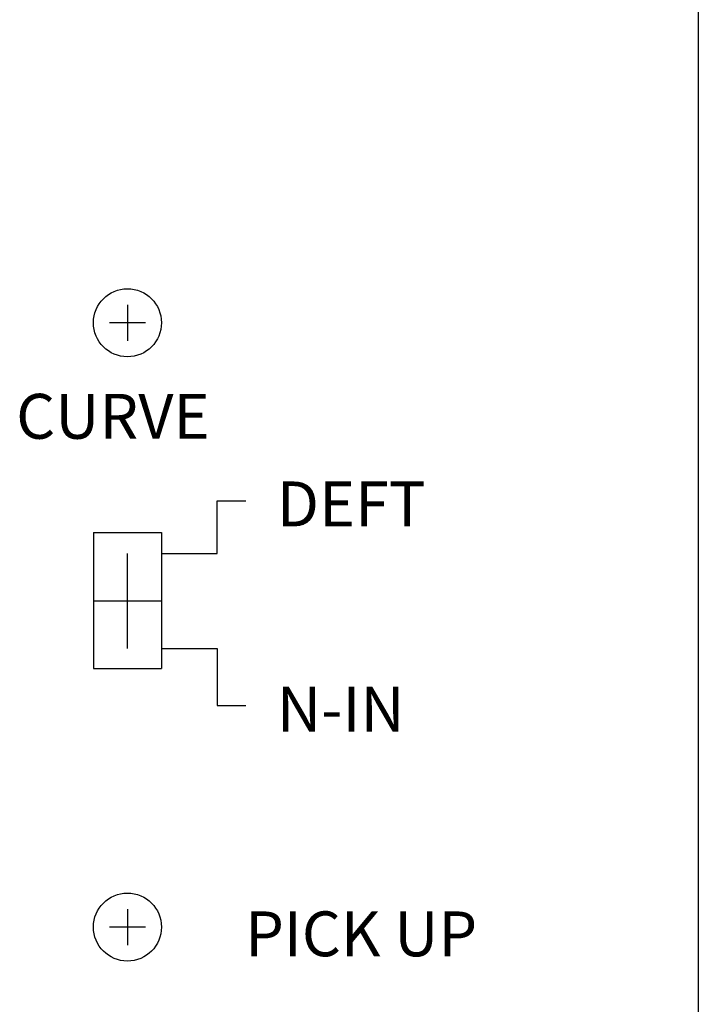
# Model space of a CAD drawing. Extents: x -39 to 579, y 409 to 972.
# Drawn here: x 61 to 86, y 833 to 870 of the extents above; entities that cross this region are included whole.
import ezdxf

# ---------------------------------------------------------------- set-up
doc = ezdxf.new("R2010")
doc.units = 0
doc.header["$LTSCALE"] = 7
doc.header["$MEASUREMENT"] = 0
doc.linetypes.add('CENTER', pattern=[2, 1.25, -0.25, 0.25, -0.25])
doc.linetypes.add('CENTER2', pattern=[1.125, 0.75, -0.125, 0.125, -0.125])
doc.layers.get('0').update_dxf_attribs({"color": 3, "linetype": 'CONTINUOUS'})
doc.layers.add('1', color=1, linetype='CENTER')
doc.layers.add('LAYER4', color=7, linetype='CONTINUOUS')
doc.styles.add('ROMANS', font='ROMANS', dxfattribs={"width": 0.8, "height": 4})

msp = doc.modelspace()

# ---------------------------------------------------------------- linework, layer by layer
at = {"color": 0}
for p, q in [((86.394, 905.894), (86.394, 789.594)), ((68.71, 851.991), (69.769, 851.991)), ((68.71, 850.064), (68.71, 851.991)), ((66.669, 850.064), (68.71, 850.064)), ((66.669, 846.564), (68.71, 846.564)), ((68.71, 846.564), (68.71, 844.474)), ((68.71, 844.474), (69.769, 844.474))]:
    msp.add_line(p, q, dxfattribs=at)
at = {"color": 0, "linetype": 'CENTER2'}
for p, q in [((65.414, 859.206), (65.414, 857.881)), ((66.076, 858.544), (64.751, 858.544)), ((65.407, 850.064), (65.407, 846.564)), ((64.157, 848.314), (66.657, 848.314)), ((65.414, 836.986), (65.414, 835.661)), ((66.076, 836.324), (64.751, 836.324))]:
    msp.add_line(p, q, dxfattribs=at)
at = {"layer": '1', "color": 0}
for p, q in [((64.169, 850.829), (64.169, 845.829)), ((64.169, 850.829), (66.669, 850.829)), ((66.669, 850.829), (66.669, 845.829)), ((64.169, 845.829), (66.669, 845.829))]:
    msp.add_line(p, q, dxfattribs=at)
at = {"layer": 'LAYER4', "color": 0, "linetype": 'Continuous'}
for centre in [(65.414, 858.544), (65.414, 836.324)]:
    msp.add_circle(centre, 1.25, dxfattribs=at)

# ---------------------------------------------------------------- texts
at = {"color": 0, "style": 'ROMANS'}
for s, p in [('CURVE', (61.323, 854.28)), ('DEFT', (70.906, 851.058)), ('N-IN', (70.906, 843.51)), ('PICK UP', (69.739, 835.25))]:
    msp.add_text(s, height=1.65, dxfattribs=at).set_placement(p)

doc.saveas('drawing.dxf')
